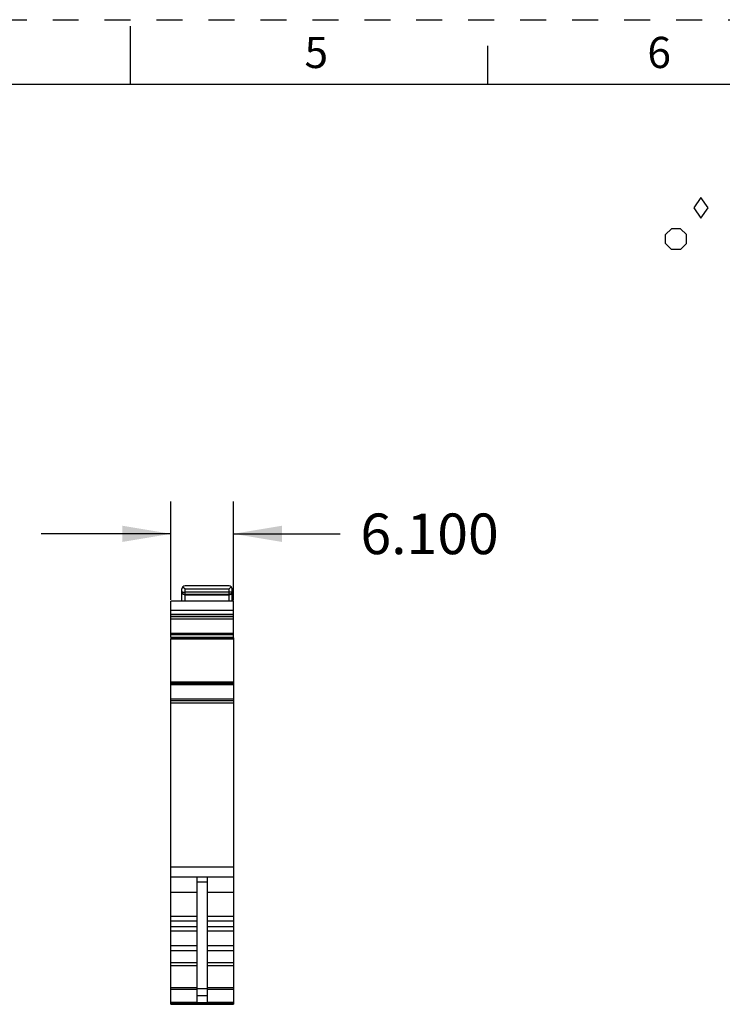
# Model space of a CAD drawing. Units: inches. Extents: x 0 to 11, y 0 to 8.5.
# Drawn here: x 5.1 to 7.8, y 4.7 to 8.5 of the extents above; entities that cross this region are included whole.
import ezdxf

# ---------------------------------------------------------------- set-up
doc = ezdxf.new("R2010")
doc.units = ezdxf.units.IN
doc.header["$LTSCALE"] = 0.605
doc.header["$MEASUREMENT"] = 0
doc.linetypes.add('HIDDEN', pattern=[0.2, 0.1, -0.1])
doc.layers.get('0').update_dxf_attribs({"linetype": 'CONTINUOUS'})
doc.layers.add('DEFAULT_2', color=8, linetype='HIDDEN')
doc.styles.get("Standard").update_dxf_attribs({"font": 'txt', "width": 0.8})
doc.styles.add('TEXTSTYLE_2', font='txt')
doc.dimstyles.new('DIMSTYLE_1', dxfattribs={"dimtxt": 0.15625, "dimasz": 0.1875, "dimexe": 0.125, "dimexo": 0.0625, "dimgap": 0.078125, "dimtad": 0, "dimtih": 1, "dimtoh": 1, "dimdec": 3, "dimzin": 0, "dimdsep": 46, "dimtxsty": 'STANDARD', "dimblk": '_FILLED', "dimblk1": '_FILLED', "dimblk2": '_FILLED', "dimcen": 0.09, "dimadec": 3, "dimazin": 0, "dimtp": 0.001, "dimtm": 0.001, "dimtfac": 1, "dimtdec": 3, "dimtofl": 0, "dimtmove": 0, "dimatfit": 3, "dimldrblk": '_FILLED', "dimfxl": 1, "dimtolj": 1, "dimtzin": 0, "dimarcsym": 0})

# ---------------------------------------------------------------- blocks, each defined once
blk = doc.blocks.new('_FILLED')
at = {"color": 0, "linetype": 'BYBLOCK'}
blk.add_solid([(0, 0), (-1, 0.167), (-1, -0.167)], dxfattribs=at)
blk = doc.blocks.new('*D2')
at = {"color": 2, "linetype": 'CONTINUOUS'}
for p, q in [((5.6555, 6.2678), (5.6555, 6.6467)), ((5.8956, 6.2665), (5.8956, 6.6467)), ((5.6555, 6.5217), (5.1555, 6.5217)), ((5.8956, 6.5217), (6.3067, 6.5217))]:
    blk.add_line(p, q, dxfattribs=at)
at = {"color": 2, "linetype": 'CONTINUOUS', "xscale": 0.1875, "yscale": 0.1875, "zscale": 0.1875}
blk.add_blockref('_FILLED', (5.6555, 6.5217), dxfattribs=at)
at = {"color": 2, "linetype": 'CONTINUOUS', "xscale": 0.1875, "yscale": 0.1875, "zscale": 0.1875, "rotation": 180}
blk.add_blockref('_FILLED', (5.8956, 6.5217), dxfattribs=at)
at = {"color": 2, "linetype": 'CONTINUOUS', "insert": (6.3848, 6.5998), "char_height": 0.15625, "width": 0.625, "attachment_point": 1, "line_spacing_factor": 0.9}
blk.add_mtext('6.100', dxfattribs=at)
blk = doc.blocks.new('DIA_BLK_BL3', base_point=(7.6958, 7.7764))
at = {"color": 2, "linetype": 'CONTINUOUS'}
for p, q in [((7.6958, 7.8164), (7.6681, 7.7764)), ((7.6958, 7.8164), (7.6681, 7.7764)), ((7.6958, 7.8164), (7.6681, 7.7764)), ((7.6958, 7.8164), (7.6681, 7.7764)), ((7.6958, 7.8164), (7.6681, 7.7764)), ((7.6958, 7.8164), (7.6681, 7.7764)), ((7.6958, 7.8164), (7.6681, 7.7764)), ((7.6958, 7.8164), (7.6681, 7.7764)), ((7.6958, 7.8164), (7.6681, 7.7764)), ((7.7235, 7.7764), (7.6958, 7.8164)), ((7.7235, 7.7764), (7.6958, 7.8164)), ((7.6681, 7.7764), (7.6958, 7.7364)), ((7.6958, 7.7364), (7.7235, 7.7764))]:
    blk.add_line(p, q, dxfattribs=at)
blk = doc.blocks.new('SMOCTA_R_BL4', base_point=(7.5998, 7.6559))
at = {"color": 2, "linetype": 'CONTINUOUS'}
for p, q in [((7.5598, 7.6737), (7.582, 7.6959)), ((7.6176, 7.6959), (7.582, 7.6959)), ((7.6398, 7.6737), (7.6176, 7.6959)), ((7.5598, 7.6382), (7.5598, 7.6737)), ((7.6398, 7.6382), (7.6398, 7.6737)), ((7.5598, 7.6382), (7.582, 7.6159)), ((7.6176, 7.6159), (7.582, 7.6159)), ((7.6398, 7.6382), (7.6176, 7.6159))]:
    blk.add_line(p, q, dxfattribs=at)

msp = doc.modelspace()

# ---------------------------------------------------------------- linework, layer by layer
at = {"color": 7, "linetype": 'CONTINUOUS'}
for p, q in [((5.5, 8.25), (5.5, 8.475)), ((6.875, 8.25), (6.875, 8.4)), ((10.75, 8.25), (0.25, 8.25)), ((5.6978, 6.2626), (5.6978, 6.3098)), ((5.6978, 6.3), (5.6979, 6.2983)), ((5.7012, 6.3182), (5.7096, 6.3098)), ((5.8789, 6.3216), (5.7096, 6.3216)), ((5.7096, 6.2626), (5.7096, 6.3098)), ((5.7096, 6.3098), (5.8789, 6.3098)), ((5.8789, 6.2967), (5.7096, 6.2967)), ((5.8789, 6.3098), (5.8872, 6.3182)), ((5.8789, 6.2626), (5.8789, 6.3098)), ((5.8907, 6.2626), (5.8907, 6.3098)), ((5.8907, 6.2996), (5.8907, 6.2999)), ((5.6555, 6.2041), (5.6555, 6.2626)), ((5.8956, 6.2626), (5.6555, 6.2626)), ((5.7096, 6.289), (5.8789, 6.289)), ((5.7096, 6.2867), (5.8789, 6.2867)), ((5.8956, 6.1222), (5.8956, 6.2626)), ((5.6555, 6.2276), (5.8956, 6.2276)), ((5.6555, 6.2126), (5.8956, 6.2126)), ((5.6555, 6.2041), (5.8956, 6.2041)), ((5.6555, 6.2038), (5.6555, 6.2038)), ((5.6555, 6.1222), (5.6555, 6.2036)), ((5.8956, 6.2036), (5.6555, 6.2036)), ((5.6555, 6.195), (5.8956, 6.195)), ((5.8956, 6.1385), (5.6555, 6.1385)), ((5.6555, 6.1345), (5.8956, 6.1345)), ((5.8956, 6.1228), (5.6555, 6.1228)), ((5.6555, 6.1227), (5.8956, 6.1227)), ((5.8956, 6.1221), (5.6555, 6.1221)), ((5.6555, 5.8799), (5.6555, 6.1188)), ((5.6555, 6.1176), (5.8956, 6.1176)), ((5.8956, 6.1212), (5.8956, 4.7114)), ((5.6555, 5.952), (5.8956, 5.952)), ((5.8956, 5.9453), (5.6555, 5.9453)), ((5.6555, 5.9418), (5.8956, 5.9418)), ((5.8956, 5.8852), (5.6555, 5.8852)), ((5.6555, 4.7114), (5.6555, 5.8786)), ((5.8956, 5.8786), (5.6555, 5.8786)), ((5.6555, 5.8714), (5.8956, 5.8714)), ((5.6555, 5.2403), (5.8956, 5.2403)), ((5.6555, 5.2015), (5.8956, 5.2015)), ((5.7559, 4.7191), (5.7559, 5.2015)), ((5.7952, 5.2015), (5.7952, 4.7191)), ((5.7559, 5.1821), (5.7952, 5.1821)), ((5.6555, 5.1425), (5.7559, 5.1425)), ((5.7952, 5.1425), (5.8956, 5.1425)), ((5.7559, 5.0488), (5.6555, 5.0488)), ((5.8956, 5.0488), (5.7952, 5.0488)), ((5.6555, 5.0324), (5.7559, 5.0324)), ((5.7559, 5.0101), (5.6555, 5.0101)), ((5.7952, 5.0324), (5.8956, 5.0324)), ((5.8956, 5.0101), (5.7952, 5.0101)), ((5.6555, 4.9937), (5.7559, 4.9937)), ((5.7952, 4.9937), (5.8956, 4.9937)), ((5.7559, 4.9368), (5.6555, 4.9368)), ((5.8956, 4.9368), (5.7952, 4.9368)), ((5.6555, 4.9186), (5.7559, 4.9186)), ((5.7952, 4.9186), (5.8956, 4.9186)), ((5.7559, 4.8712), (5.6555, 4.8712)), ((5.6555, 4.8603), (5.7559, 4.8603)), ((5.8956, 4.8712), (5.7952, 4.8712)), ((5.7952, 4.8603), (5.8956, 4.8603)), ((5.7559, 4.7752), (5.6555, 4.7752)), ((5.8956, 4.7752), (5.7952, 4.7752)), ((5.6555, 4.7695), (5.7559, 4.7695)), ((5.7952, 4.7707), (5.7559, 4.7707)), ((5.7559, 4.7457), (5.7952, 4.7457)), ((5.7952, 4.7695), (5.8956, 4.7695)), ((5.6555, 4.7191), (5.7559, 4.7191)), ((5.8956, 4.7165), (5.6555, 4.7165)), ((5.8956, 4.7161), (5.6555, 4.7161)), ((5.6555, 4.7114), (5.8956, 4.7114)), ((5.7952, 4.7191), (5.8956, 4.7191))]:
    msp.add_line(p, q, dxfattribs=at)
msp.add_lwpolyline([(5.8906, 6.299), (5.8907, 6.2991), (5.8907, 6.2996)], dxfattribs=at)
for centre, radius, start, end in [((5.7096, 6.3098), 0.0118, 90, 180), ((5.7083, 6.3001), 0.0106, 189.4486, 204.3555), ((5.8789, 6.3098), 0.0118, 0, 90), ((5.9269, 6.1176), 0.0513, 174.9334, 179.9484)]:
    msp.add_arc(centre, radius, start, end, dxfattribs=at)
for points, knots in [([(5.6978, 6.3), (5.6978, 6.2999), (5.6979, 6.2994), (5.6984, 6.299), (5.6987, 6.2987)], [0, 0, 0, 0, 0.205133, 1, 1, 1, 1]), ([(5.7096, 6.2867), (5.7079, 6.2867), (5.7046, 6.2873), (5.7007, 6.2897), (5.6983, 6.2929), (5.6978, 6.2954), (5.6978, 6.2966)], [0, 0, 0, 0, 0.305503, 0.569745, 0.795054, 1, 1, 1, 1]), ([(5.6987, 6.2987), (5.6993, 6.2984), (5.7007, 6.2978), (5.7043, 6.2969), (5.7074, 6.2967), (5.7096, 6.2967)], [0, 0, 0, 0, 0.173697, 0.408635, 1, 1, 1, 1]), ([(5.6987, 6.2957), (5.6996, 6.2937), (5.7028, 6.2902), (5.7073, 6.289), (5.7096, 6.289)], [0, 0, 0, 0, 0.487368, 1, 1, 1, 1]), ([(5.8898, 6.2987), (5.8892, 6.2984), (5.8878, 6.2978), (5.8842, 6.2969), (5.8811, 6.2967), (5.8789, 6.2967)], [0, 0, 0, 0, 0.173698, 0.408637, 1, 1, 1, 1]), ([(5.8907, 6.2966), (5.8907, 6.2954), (5.8902, 6.2929), (5.8878, 6.2897), (5.8839, 6.2873), (5.8806, 6.2867), (5.8789, 6.2867)], [0, 0, 0, 0, 0.204936, 0.430253, 0.69453, 1, 1, 1, 1]), ([(5.8898, 6.2957), (5.8889, 6.2937), (5.8857, 6.2902), (5.8812, 6.289), (5.8789, 6.289)], [0, 0, 0, 0, 0.487368, 1, 1, 1, 1]), ([(5.8907, 6.3), (5.8907, 6.2999), (5.8906, 6.2994), (5.8901, 6.299), (5.8898, 6.2987)], [0, 0, 0, 0, 0.205131, 1, 1, 1, 1])]:
    msp.add_open_spline(points, degree=3, knots=knots, dxfattribs=at)
msp.add_open_spline([(5.8906, 6.299), (5.8905, 6.2979), (5.8902, 6.2967), (5.8898, 6.2957)], degree=3, dxfattribs=at)
at = {"layer": 'DEFAULT_2', "color": 8, "linetype": 'HIDDEN'}
msp.add_line((0, 8.5), (11, 8.5), dxfattribs=at)

# ---------------------------------------------------------------- block references
at = {"color": 2, "linetype": 'CONTINUOUS'}
for name, p in [('DIA_BLK_BL3', (7.6958, 7.7764)), ('SMOCTA_R_BL4', (7.5998, 7.6559))]:
    msp.add_blockref(name, p, dxfattribs=at)

# ---------------------------------------------------------------- texts
at = {"color": 2, "linetype": 'CONTINUOUS', "char_height": 0.12, "width": 0.12, "attachment_point": 2, "line_spacing_factor": 0.9, "style": 'TEXTSTYLE_2'}
for s, insert in [('5', (6.215, 8.434)), ('6', (7.535, 8.434))]:
    msp.add_mtext(s, dxfattribs=dict(at, insert=insert))

# ---------------------------------------------------------------- dimensions: what is measured, and where the dimension line sits
at = {"color": 2, "linetype": 'CONTINUOUS'}
dim = msp.add_linear_dim(base=(5.8956, 6.5217), p1=(5.6555, 6.2053), p2=(5.8956, 6.204), dimstyle='DIMSTYLE_1', dxfattribs=at)
dim.commit()
dim.dimension.update_dxf_attribs({"geometry": '*D2', "text_midpoint": (6.6973, 6.5217), "dimtype": 160})

doc.saveas('drawing.dxf')
